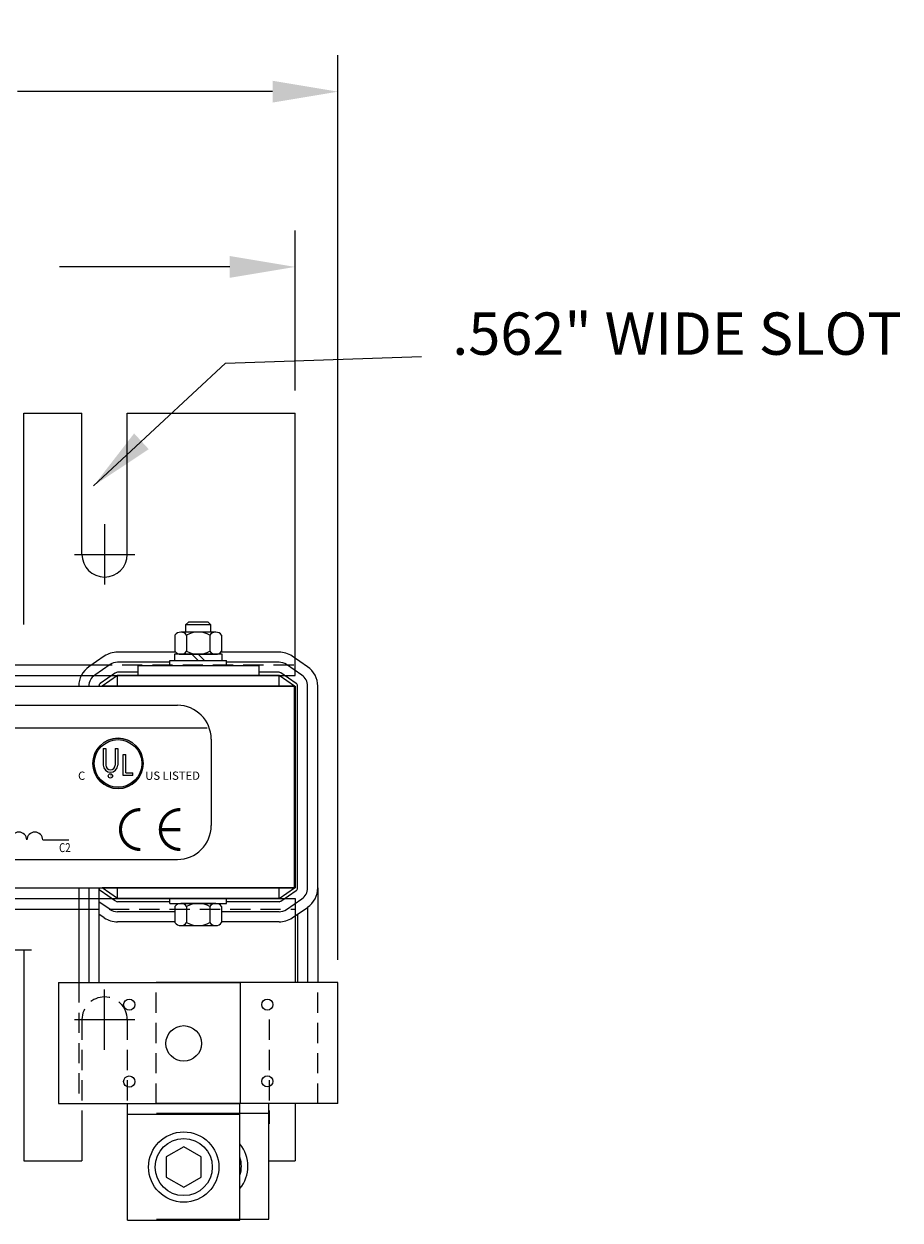
# Model space of a CAD drawing. Extents: x -19.3 to 61.6, y -1 to 55.8.
# Drawn here: x -1 to 9.9, y 39.9 to 54.7 of the extents above; entities that cross this region are included whole.
import ezdxf

# ---------------------------------------------------------------- set-up
doc = ezdxf.new("R2010")
doc.units = 0
doc.linetypes.add('CENTER', pattern=[2, 1.25, -0.25, 0.25, -0.25])
doc.linetypes.add('HIDDEN', pattern=[0.375, 0.25, -0.125])
doc.layers.get('0').update_dxf_attribs({"linetype": 'CONTINUOUS'})
doc.layers.get('DEFPOINTS').update_dxf_attribs({"linetype": 'CONTINUOUS'})
for name, color, linetype in [('ANGLE', 7, 'CONTINUOUS'), ('CENTERLINE', 7, 'CENTER'), ('DIMENSION', 7, 'CONTINUOUS'), ('HIDDEN', 7, 'HIDDEN'), ('HIDDEN-1', 7, 'HIDDEN'), ('NOTE', 7, 'CONTINUOUS'), ('WINGAP', 7, 'CONTINUOUS')]:
    doc.layers.add(name, color=color, linetype=linetype)
doc.styles.add('MASTER', font='romans', dxfattribs={"width": 0.8})
doc.styles.add('STYLE1', font='swissi.ttf', dxfattribs={"width": 0.8})
doc.dimstyles.new('ENGLISH', dxfattribs={"dimscale": 2, "dimtxt": 0.125, "dimasz": 0.18, "dimexe": 0.1, "dimexo": 0.0625, "dimgap": 0.09, "dimtad": 0, "dimtih": 1, "dimtoh": 1, "dimzin": 0, "dimtxsty": 'STANDARD', "dimcen": 0.09, "dimazin": 3, "dimtfac": 1, "dimtdec": 4, "dimtofl": 0, "dimtmove": 0, "dimatfit": 3, "dimtolj": 1, "dimtzin": 0})

# ---------------------------------------------------------------- blocks, each defined once
blk = doc.blocks.new('*D10')
at = {"layer": 'DEFPOINTS', "color": 0}
for p in [(-9.616, 51.668), (-9.616, 49.858), (2.384, 49.858)]:
    blk.add_point(p, dxfattribs=at)
at = {"layer": 'DIMENSION', "color": 0}
for p, q in [((-9.616, 50.139), (-9.616, 52.118)), ((2.384, 50.139), (2.384, 52.118)), ((-8.806, 51.668), (-5.657, 51.668)), ((1.574, 51.668), (-0.535, 51.668))]:
    blk.add_line(p, q, dxfattribs=at)
for points in [[(-8.806, 51.803), (-8.806, 51.533), (-9.616, 51.668)], [(1.574, 51.803), (1.574, 51.533), (2.384, 51.668)]]:
    blk.add_solid(points, dxfattribs=at)
at = {"layer": 'DIMENSION', "color": 0, "insert": (-3.096, 51.668), "char_height": 0.5625, "attachment_point": 5}
blk.add_mtext('\\A1;12.00 REF.', dxfattribs=at)
blk = doc.blocks.new('*D18')
at = {"layer": 'DEFPOINTS', "color": 0}
for p in [(-10.146, 53.838), (-10.146, 42.808), (2.914, 42.808)]:
    blk.add_point(p, dxfattribs=at)
at = {"layer": 'DIMENSION', "color": 0}
for p, q in [((-10.146, 43.089), (-10.146, 54.288)), ((2.914, 43.089), (2.914, 54.288)), ((-9.336, 53.838), (-6.178, 53.838)), ((2.104, 53.838), (-1.055, 53.838))]:
    blk.add_line(p, q, dxfattribs=at)
for points in [[(-9.336, 53.973), (-9.336, 53.703), (-10.146, 53.838)], [(2.104, 53.973), (2.104, 53.703), (2.914, 53.838)]]:
    blk.add_solid(points, dxfattribs=at)
at = {"layer": 'DIMENSION', "color": 0, "insert": (-3.616, 53.838), "char_height": 0.5625, "attachment_point": 5}
blk.add_mtext('\\A1;14.00 MAX.', dxfattribs=at)

msp = doc.modelspace()

# ---------------------------------------------------------------- linework, layer by layer
for p, q in [((2.384, 46.608), (2.384, 49.228)), ((2.384, 46.608), (2.384, 49.228)), ((0.02, 46.847), (-0.17, 46.717)), ((0.906, 46.898), (0.184, 46.898)), ((2.184, 46.898), (1.461, 46.898)), ((2.538, 46.717), (2.348, 46.847)), ((0.091, 46.744), (-0.099, 46.614)), ((0.834, 46.773), (0.184, 46.773)), ((0.434, 46.733), (0.434, 46.608)), ((0.434, 46.733), (1.934, 46.733)), ((2.184, 46.773), (1.534, 46.773)), ((1.934, 46.733), (1.934, 46.608)), ((2.467, 46.614), (2.277, 46.744)), ((0.161, 46.641), (-0.029, 46.511)), ((0.184, 46.608), (-0.006, 46.478)), ((0.434, 46.648), (0.184, 46.648)), ((0.184, 46.478), (0.184, 46.608)), ((2.184, 46.608), (0.184, 46.608)), ((0.434, 46.608), (1.934, 46.608)), ((2.184, 46.648), (1.934, 46.648)), ((2.184, 46.478), (2.184, 46.608)), ((2.374, 46.478), (2.184, 46.608)), ((2.396, 46.511), (2.206, 46.641)), ((2.374, 46.478), (-0.006, 46.478)), ((2.374, 43.978), (2.374, 46.478)), ((2.414, 43.978), (2.414, 46.478)), ((2.539, 43.978), (2.539, 46.478)), ((2.664, 43.978), (2.664, 46.478)), ((-7.977, 46.24), (0.925, 46.24)), ((-8.333, 45.962), (1.295, 45.962)), ((1.344, 45.821), (1.344, 44.75)), ((0.008, 45.704), (0.008, 45.499)), ((0.039, 45.704), (0.039, 45.499)), ((0.154, 45.704), (0.154, 45.499)), ((0.186, 45.704), (0.186, 45.499)), ((0.255, 45.369), (0.255, 45.63)), ((0.287, 45.402), (0.287, 45.63)), ((0.373, 45.369), (0.255, 45.369)), ((0.287, 45.402), (0.373, 45.402)), ((0.373, 45.369), (0.373, 45.402)), ((-0.741, 44.572), (-0.42, 44.572)), ((-7.977, 44.331), (0.925, 44.331)), ((-0.296, 43.978), (-0.296, 42.808)), ((-0.296, 43.978), (-0.296, 42.808)), ((-0.171, 43.978), (-0.171, 42.808)), ((-0.171, 43.978), (-0.171, 42.808)), ((-0.046, 43.978), (-0.046, 42.808)), ((-0.046, 43.978), (-0.046, 42.808)), ((0.161, 43.815), (-0.029, 43.945)), ((0.161, 43.815), (-0.029, 43.945)), ((0.184, 43.848), (-0.006, 43.978)), ((2.374, 43.978), (-0.006, 43.978)), ((2.374, 43.978), (-0.006, 43.978)), ((0.184, 43.848), (-0.006, 43.978)), ((0.184, 43.848), (0.184, 43.978)), ((0.184, 43.848), (0.184, 43.978)), ((2.184, 43.848), (0.184, 43.848)), ((2.184, 43.848), (0.184, 43.848)), ((2.184, 43.848), (2.184, 43.978)), ((2.184, 43.848), (2.374, 43.978)), ((2.184, 43.848), (2.374, 43.978)), ((2.184, 43.848), (2.184, 43.978)), ((2.206, 43.815), (2.396, 43.945)), ((2.206, 43.815), (2.396, 43.945)), ((2.277, 43.712), (2.467, 43.842)), ((2.277, 43.712), (2.467, 43.842)), ((2.384, 43.848), (2.384, 42.808)), ((2.384, 43.848), (2.384, 42.808)), ((2.664, 43.978), (2.664, 42.808)), ((2.664, 43.978), (2.664, 42.808)), ((0.091, 43.712), (-0.046, 43.805)), ((0.091, 43.712), (-0.046, 43.805)), ((0.834, 43.808), (0.184, 43.808)), ((0.834, 43.808), (0.184, 43.808)), ((2.184, 43.808), (1.534, 43.808)), ((2.184, 43.808), (1.534, 43.808)), ((2.348, 43.608), (2.538, 43.738)), ((2.348, 43.608), (2.538, 43.738)), ((2.539, 43.739), (2.539, 42.808)), ((2.539, 43.739), (2.539, 42.808)), ((0.02, 43.608), (-0.046, 43.654)), ((0.02, 43.608), (-0.046, 43.654)), ((0.895, 43.683), (0.184, 43.683)), ((0.895, 43.683), (0.184, 43.683)), ((0.895, 43.558), (0.184, 43.558)), ((0.895, 43.558), (0.184, 43.558)), ((2.184, 43.683), (1.472, 43.683)), ((2.184, 43.683), (1.472, 43.683)), ((2.184, 43.558), (1.472, 43.558)), ((2.184, 43.558), (1.472, 43.558)), ((2.414, 43.654), (2.414, 42.808)), ((2.414, 43.654), (2.414, 42.808)), ((-0.546, 42.808), (1.704, 42.808)), ((-0.546, 42.808), (-0.546, 41.308)), ((2.914, 42.808), (0.664, 42.808)), ((1.704, 42.808), (1.704, 41.308)), ((2.914, 41.308), (2.914, 42.808)), ((-0.546, 41.308), (1.704, 41.308)), ((0.308, 39.866), (0.308, 41.308)), ((0.308, 41.178), (1.7, 41.178)), ((2.914, 41.308), (0.664, 41.308)), ((0.668, 41.188), (2.06, 41.188)), ((1.7, 39.866), (1.7, 41.308)), ((2.06, 39.876), (2.06, 41.318)), ((1.004, 40.772), (0.787, 40.647)), ((1.22, 40.647), (1.004, 40.772)), ((0.787, 40.647), (0.787, 40.397)), ((1.22, 40.397), (1.22, 40.647)), ((0.787, 40.397), (1.004, 40.272)), ((1.004, 40.272), (1.22, 40.397)), ((0.308, 39.866), (1.7, 39.866)), ((0.668, 39.876), (2.06, 39.876))]:
    msp.add_line(p, q)
at = {"const_width": 0.0395}
for points in [[(0.468, 44.949, 0.414214), (0.221, 44.701, 0.414214)], [(0.962, 44.949, 0.414214), (0.715, 44.701, 0.414214)], [(0.221, 44.701, 0.414214), (0.468, 44.454, 0.414214)], [(0.715, 44.701, 0.414214), (0.962, 44.454, 0.414214)]]:
    msp.add_lwpolyline(points, format="xyb", dxfattribs=at)
msp.add_lwpolyline([(0.962, 44.701), (0.715, 44.701)], dxfattribs=at)
for centre, radius in [((0.19, 45.52), 0.311), ((0.19, 45.52), 0.295), ((0.096, 45.365), 0.0269), ((0.329, 42.533), 0.069), ((2.039, 42.534), 0.069), ((1.004, 42.053), 0.22), ((0.329, 41.581), 0.069), ((2.039, 41.583), 0.069), ((1.004, 40.522), 0.435), ((1.004, 40.522), 0.354)]:
    msp.add_circle(centre, radius)
for centre, radius, start, end in [((0.184, 46.608), 0.29, 90, 124.3803), ((2.184, 46.608), 0.29, 55.6197, 90), ((-0.006, 46.478), 0.29, 124.3803, 180), ((0.184, 46.608), 0.165, 90, 124.3803), ((2.184, 46.608), 0.165, 55.6197, 90), ((2.374, 46.478), 0.29, 0, 55.6197), ((-0.006, 46.478), 0.165, 124.3803, 180), ((-0.006, 46.478), 0.04, 124.3803, 180), ((0.184, 46.608), 0.04, 90, 124.3803), ((2.184, 46.608), 0.04, 55.6197, 90), ((2.374, 46.478), 0.04, 0, 55.6197), ((2.374, 46.478), 0.165, 0, 55.6197), ((0.925, 45.821), 0.419, 0, 90), ((0.19, 45.52), 0.311, 0, 180), ((0.19, 45.52), 0.311, 180, 0), ((0.097, 45.499), 0.0891, 180, 270), ((0.097, 45.499), 0.0577, 180, 270), ((0.097, 45.499), 0.0577, 270, 360), ((0.097, 45.499), 0.0891, 270, 0), ((0.925, 44.75), 0.419, 270, 0), ((-1.038, 44.571), 0.0989, 0.6373, 179.3627), ((-0.84, 44.571), 0.0989, 0.6373, 179.3627), ((-0.006, 43.978), 0.04, 180, 235.6197), ((-0.006, 43.978), 0.04, 180, 235.6197), ((2.374, 43.978), 0.04, 304.3803, 0), ((2.374, 43.978), 0.04, 304.3803, 0), ((2.374, 43.978), 0.165, 304.3803, 0), ((2.374, 43.978), 0.165, 304.3803, 0), ((2.374, 43.978), 0.29, 304.3803, 0), ((2.374, 43.978), 0.29, 304.3803, 0), ((0.184, 43.848), 0.165, 235.6197, 270), ((0.184, 43.848), 0.165, 235.6197, 270), ((0.184, 43.848), 0.04, 235.6197, 270), ((0.184, 43.848), 0.04, 235.6197, 270), ((2.184, 43.848), 0.04, 270, 304.3803), ((2.184, 43.848), 0.04, 270, 304.3803), ((2.184, 43.848), 0.165, 270, 304.3803), ((2.184, 43.848), 0.165, 270, 304.3803), ((0.184, 43.848), 0.29, 235.6197, 270), ((0.184, 43.848), 0.29, 235.6197, 270), ((2.184, 43.848), 0.29, 270, 304.3803), ((2.184, 43.848), 0.29, 270, 304.3803), ((1.364, 40.532), 0.435, 320.5711, 39.4289), ((1.364, 40.532), 0.354, 341.7885, 18.2115)]:
    msp.add_arc(centre, radius, start, end)
at = {"layer": 'ANGLE'}
for p, q in [((-0.975, 49.858), (-0.257, 49.858)), ((-0.975, 49.858), (-0.257, 49.858)), ((-0.975, 47.242), (-0.975, 49.858)), ((-0.975, 47.242), (-0.975, 49.858)), ((-0.975, 47.242), (-0.975, 49.858)), ((-0.975, 47.242), (-0.975, 49.858)), ((-0.975, 47.242), (-0.975, 49.858)), ((-0.975, 47.242), (-0.975, 49.858)), ((-0.257, 48.108), (-0.257, 49.858)), ((-0.257, 48.108), (-0.257, 49.858)), ((0.305, 48.108), (0.305, 49.858)), ((0.305, 48.108), (0.305, 49.858)), ((0.305, 49.858), (2.384, 49.858)), ((0.305, 49.858), (2.384, 49.858)), ((2.384, 46.608), (2.384, 49.858)), ((2.384, 46.608), (2.384, 49.858)), ((2.384, 46.608), (2.384, 49.228)), ((2.384, 46.822), (2.384, 49.228)), ((2.384, 46.822), (2.384, 49.228)), ((2.384, 46.608), (2.384, 49.228)), ((-2.299, 46.742), (-0.134, 46.742)), ((-9.616, 46.608), (2.384, 46.608)), ((-2.167, 46.608), (-0.265, 46.608)), ((-9.616, 43.848), (2.384, 43.848)), ((-9.616, 43.848), (2.384, 43.848)), ((-2.136, 43.848), (-0.296, 43.848)), ((-2.136, 43.848), (-0.296, 43.848)), ((2.384, 43.848), (2.384, 42.808)), ((2.384, 43.848), (2.384, 42.808)), ((2.384, 43.848), (2.384, 42.808)), ((2.384, 43.848), (2.384, 42.808)), ((-2.136, 43.714), (-0.296, 43.714)), ((-2.136, 43.714), (-0.296, 43.714)), ((2.384, 43.633), (2.384, 42.808)), ((2.384, 43.633), (2.384, 42.808)), ((-0.975, 43.213), (-0.975, 40.598)), ((-0.975, 43.213), (-0.975, 40.598)), ((-0.975, 43.213), (-0.975, 40.598)), ((2.384, 41.308), (2.384, 40.598)), ((-0.257, 41.058), (-0.257, 40.598)), ((0.305, 41.058), (0.305, 40.598)), ((-0.975, 40.598), (-0.257, 40.598)), ((0.305, 40.598), (0.308, 40.598)), ((2.06, 40.598), (2.384, 40.598))]:
    msp.add_line(p, q, dxfattribs=at)
msp.add_arc((0.024, 48.108), 0.281, 180, 0, dxfattribs=at)
msp.add_arc((0.024, 48.108), 0.281, 180, 0, dxfattribs=at)
at = {"layer": 'CENTERLINE'}
for p, q in [((0.024, 48.481), (0.024, 47.734)), ((0.024, 48.481), (0.024, 47.734)), ((-0.35, 48.108), (0.397, 48.108)), ((-0.35, 48.108), (0.397, 48.108)), ((-1.63, 43.213), (-0.883, 43.213)), ((0.024, 41.974), (0.024, 42.721)), ((-0.35, 42.348), (0.397, 42.348))]:
    msp.add_line(p, q, dxfattribs=at)
at = {"layer": 'HIDDEN'}
for p, q in [((-0.296, 42.808), (-0.296, 41.308)), ((0.664, 41.308), (0.664, 42.808)), ((2.664, 41.308), (2.664, 42.808))]:
    msp.add_line(p, q, dxfattribs=at)
at = {"layer": 'HIDDEN-1'}
for p, q in [((2.384, 46.608), (2.384, 46.822)), ((-0.134, 46.742), (2.384, 46.742)), ((-0.265, 46.608), (2.384, 46.608)), ((-0.296, 43.848), (2.384, 43.848)), ((-0.296, 43.848), (2.384, 43.848)), ((2.384, 43.848), (2.384, 43.633)), ((2.384, 43.848), (2.384, 43.633)), ((-0.296, 43.714), (2.384, 43.714)), ((-0.296, 43.714), (2.384, 43.714)), ((-0.257, 42.348), (-0.257, 41.058)), ((0.305, 42.348), (0.305, 41.058)), ((2.063, 42.348), (2.063, 41.058))]:
    msp.add_line(p, q, dxfattribs=at)
msp.add_arc((0.024, 42.348), 0.281, 0, 180, dxfattribs=at)
at = {"layer": 'NOTE'}
for p, q in [((0.008, 45.704), (0.039, 45.704)), ((0.154, 45.704), (0.186, 45.704)), ((0.255, 45.63), (0.287, 45.63))]:
    msp.add_line(p, q, dxfattribs=at)
at = {"layer": 'WINGAP'}
for p, q in [((1.062, 47.271), (1.027, 47.237)), ((1.306, 47.271), (1.062, 47.271)), ((1.34, 47.237), (1.306, 47.271)), ((0.895, 47.107), (0.895, 46.911)), ((1.4, 47.146), (0.967, 47.146)), ((1.34, 47.237), (1.027, 47.237)), ((1.027, 47.237), (1.027, 47.146)), ((1.039, 47.107), (1.039, 46.911)), ((1.328, 47.107), (1.328, 46.911)), ((1.34, 47.146), (1.34, 47.237)), ((1.472, 47.107), (1.472, 46.911)), ((0.888, 46.873), (0.888, 46.795)), ((1.479, 46.873), (0.888, 46.873)), ((0.967, 46.873), (1.4, 46.873)), ((1.184, 46.795), (1.106, 46.873)), ((1.262, 46.795), (1.184, 46.873)), ((1.479, 46.795), (1.479, 46.873)), ((0.834, 46.733), (0.834, 46.795)), ((0.834, 46.795), (1.534, 46.795)), ((0.834, 46.733), (1.534, 46.733)), ((0.888, 46.795), (1.479, 46.795)), ((1.534, 46.733), (1.534, 46.795)), ((-9.616, 46.478), (2.384, 46.478)), ((2.384, 46.478), (2.384, 43.978)), ((-9.616, 43.978), (2.384, 43.978)), ((-9.616, 43.978), (2.384, 43.978)), ((0.834, 43.786), (0.834, 43.848)), ((0.834, 43.848), (1.534, 43.848)), ((0.834, 43.848), (1.534, 43.848)), ((0.834, 43.786), (0.834, 43.848)), ((1.534, 43.786), (1.534, 43.848)), ((1.534, 43.786), (1.534, 43.848)), ((0.834, 43.786), (1.534, 43.786)), ((0.834, 43.786), (1.534, 43.786)), ((0.895, 43.747), (0.895, 43.551)), ((0.895, 43.747), (0.895, 43.551)), ((1.4, 43.786), (0.967, 43.786)), ((1.4, 43.786), (0.967, 43.786)), ((1.039, 43.747), (1.039, 43.551)), ((1.039, 43.747), (1.039, 43.551)), ((1.328, 43.747), (1.328, 43.551)), ((1.328, 43.747), (1.328, 43.551)), ((1.472, 43.747), (1.472, 43.551)), ((1.472, 43.747), (1.472, 43.551)), ((0.967, 43.513), (1.4, 43.513))]:
    msp.add_line(p, q, dxfattribs=at)
for centre, radius, start, end in [((0.967, 47.059), 0.0867, 33.6264, 146.3736), ((1.184, 46.857), 0.289, 60, 120), ((1.4, 47.059), 0.0867, 33.6264, 146.3736), ((0.967, 46.959), 0.0867, 213.6264, 326.3736), ((1.184, 47.161), 0.289, 240, 300), ((1.4, 46.959), 0.0867, 213.6264, 326.3736), ((0.967, 43.699), 0.0867, 33.6264, 146.3736), ((0.967, 43.699), 0.0867, 33.6264, 146.3736), ((1.184, 43.497), 0.289, 60, 120), ((1.184, 43.497), 0.289, 60, 120), ((1.4, 43.699), 0.0867, 33.6264, 146.3736), ((1.4, 43.699), 0.0867, 33.6264, 146.3736), ((0.967, 43.599), 0.0867, 213.6264, 326.3736), ((0.967, 43.599), 0.0867, 213.6264, 326.3736), ((1.184, 43.801), 0.289, 240, 300), ((1.184, 43.801), 0.289, 240, 300), ((1.4, 43.599), 0.0867, 213.6264, 326.3736), ((1.4, 43.599), 0.0867, 213.6264, 326.3736)]:
    msp.add_arc(centre, radius, start, end, dxfattribs=at)

# ---------------------------------------------------------------- texts
at = {"style": 'STYLE1'}
for s, height, p in [('C', 0.102, (-0.305, 45.317)), ('R', 0.027, (0.09, 45.355)), ('US LISTED ', 0.1025, (0.527, 45.317))]:
    msp.add_text(s, height=height, dxfattribs=at).set_placement(p)
at = {"style": 'MASTER', "width": 0.8}
msp.add_text('C2', height=0.1103, dxfattribs=at).set_placement((-0.54, 44.422))
at = {"layer": 'DIMENSION', "insert": (4.33, 50.774), "char_height": 0.52377, "attachment_point": 4}
msp.add_mtext('.562" WIDE SLOT', dxfattribs=at)

# ---------------------------------------------------------------- dimensions: what is measured, and where the dimension line sits
at = {"layer": 'DIMENSION'}
dim = msp.add_linear_dim(base=(-10.146, 53.838), p1=(2.914, 42.808), p2=(-10.146, 42.808), text='14.00 MAX.', dimstyle='ENGLISH', override={"dimscale": 4.5}, dxfattribs=at)
dim.commit()
dim.dimension.update_dxf_attribs({"geometry": '*D18', "text_midpoint": (-3.616, 53.838)})
dim = msp.add_linear_dim(base=(-9.616, 51.668), p1=(2.384, 49.858), p2=(-9.616, 49.858), text='<> REF.', dimstyle='ENGLISH', override={"dimscale": 4.5}, dxfattribs=at)
dim.commit()
dim.dimension.update_dxf_attribs({"geometry": '*D10', "text_midpoint": (-3.096, 51.668), "dimtype": 160})

# ---------------------------------------------------------------- leaders
msp.add_leader([(-0.113, 48.957), (1.522, 50.477), (3.95, 50.558)], dimstyle='ENGLISH', override={"dimscale": 4.5}, dxfattribs=at)

doc.saveas('drawing.dxf')
